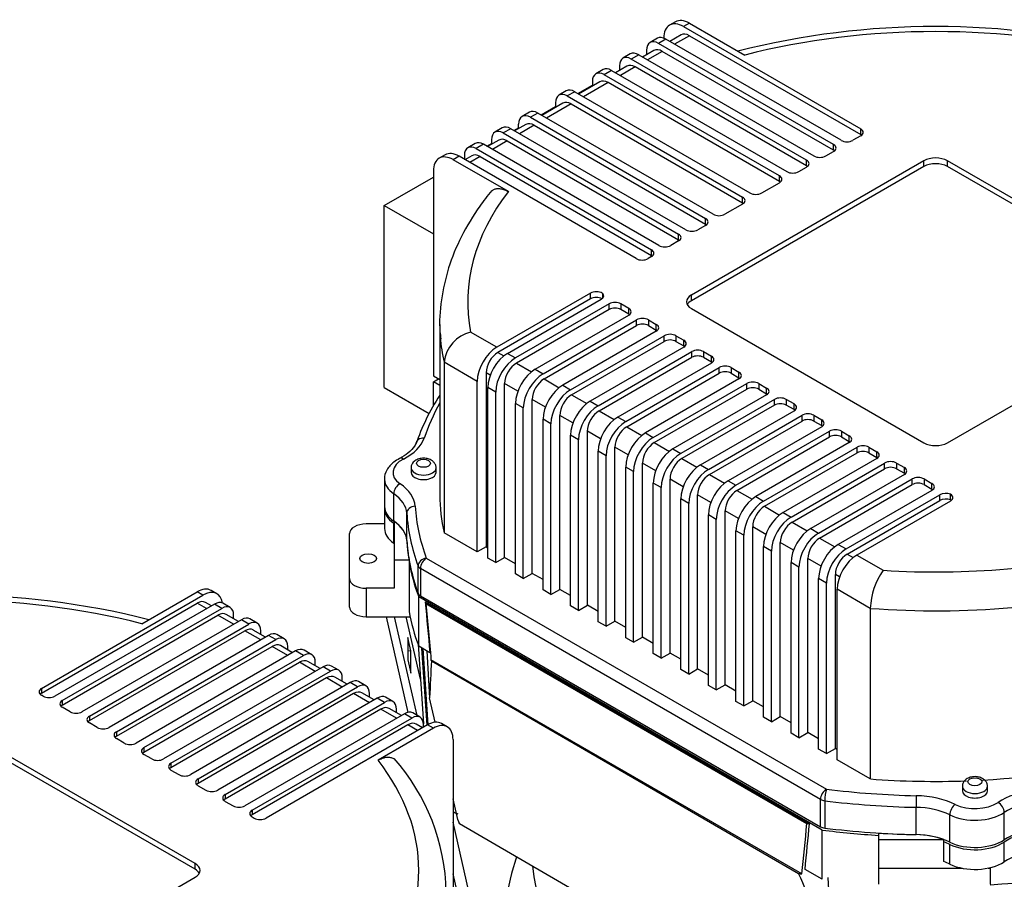
# Model space of a CAD drawing. Units: millimetres. Extents: x 200 to 8226, y 200 to 5740.
# Drawn here: x 6146 to 6535, y 4684 to 5023 of the extents above; entities that cross this region are included whole.
import ezdxf

# ---------------------------------------------------------------- set-up
doc = ezdxf.new("R2010")
doc.units = ezdxf.units.MM
for name, color, linetype in [('BRACKET-VM-15-H1', 7, 'Continuous'), ('Default', 7, 'Continuous'), ('HV4.150_4.185_4.', 7, 'Continuous'), ('PLM160B5', 7, 'Continuous')]:
    doc.layers.add(name, color=color, linetype=linetype)

# ---------------------------------------------------------------- blocks, each defined once
blk = doc.blocks.new('SE3')
at = {"layer": 'BRACKET-VM-15-H1', "color": 7, "linetype": 'Continuous'}
for p, q in [((6290.47, 4787.31), (6299.06, 4749.54)), ((6302.69, 4748.31), (6293.82, 4787.31)), ((6304.05, 4762.66), (6298.44, 4787.31)), ((6299, 4779.14), (6299, 4770.25)), ((6300.21, 4773.84), (6299, 4779.14)), ((6300.21, 4773.84), (6299, 4773.66)), ((6300.21, 4764.95), (6300.21, 4773.84)), ((6299, 4770.25), (6300.21, 4764.95)), ((6335.88, 4622.74), (6316.91, 4706.12)), ((6335.88, 4602.41), (6316.91, 4685.79))]:
    blk.add_line(p, q, dxfattribs=at)
at = {"layer": 'HV4.150_4.185_4.', "color": 7, "linetype": 'Continuous'}
for p, q in [((6404.75, 5022.23), (6402.42, 5020.88)), ((6410.25, 5021.68), (6407.92, 5020.33)), ((6410.25, 5021.68), (6432.09, 5009.07)), ((6406.95, 5017.07), (6402.48, 5014.49)), ((6407.92, 5020.33), (6477.92, 4979.92)), ((6397.62, 5015.72), (6394.7, 5014.04)), ((6400.92, 5015.39), (6398, 5013.71)), ((6467.23, 4973.74), (6398, 5013.71)), ((6400.14, 5015.77), (6400.14, 5015.84)), ((6470.14, 4975.43), (6400.92, 5015.39)), ((6410.25, 5016.74), (6404.42, 5013.37)), ((6410.25, 5016.74), (6477.92, 4977.67)), ((6386.92, 5009.55), (6384.01, 5007.86)), ((6390.22, 5009.22), (6387.31, 5007.53)), ((6390.22, 5009.22), (6459.45, 4969.25)), ((6396.26, 5010.89), (6391.79, 5008.31)), ((6393.33, 5011.02), (6393.33, 5009.21)), ((6399.56, 5010.57), (6393.72, 5007.2)), ((6467.23, 4971.5), (6399.56, 5010.57)), ((6456.53, 4967.57), (6387.31, 5007.53)), ((6376.23, 5003.37), (6373.31, 5001.69)), ((6379.53, 5003.04), (6376.61, 5001.36)), ((6379.53, 5003.04), (6448.75, 4963.08)), ((6385.56, 5004.72), (6381.09, 5002.14)), ((6382.64, 5004.84), (6382.64, 5003.03)), ((6388.86, 5004.39), (6383.03, 5001.02)), ((6456.53, 4965.32), (6388.86, 5004.39)), ((6374.87, 4998.54), (6366.51, 4993.72)), ((6378.17, 4998.22), (6368.44, 4992.6)), ((6371.94, 4998.67), (6371.94, 4996.86)), ((6445.84, 4961.39), (6376.61, 5001.36)), ((6445.84, 4959.15), (6378.17, 4998.22)), ((6361.64, 4994.95), (6358.73, 4993.27)), ((6364.94, 4994.62), (6362.03, 4992.94)), ((6364.94, 4994.62), (6434.17, 4954.66)), ((6366.24, 4993.87), (6371.94, 4997.16)), ((6360.28, 4990.12), (6351.93, 4985.3)), ((6363.58, 4989.8), (6353.86, 4984.18)), ((6357.36, 4990.25), (6357.36, 4988.44)), ((6362.03, 4992.94), (6431.25, 4952.97)), ((6363.58, 4989.8), (6431.25, 4950.73)), ((6347.06, 4986.53), (6344.14, 4984.85)), ((6350.36, 4986.2), (6347.44, 4984.52)), ((6419.58, 4946.24), (6350.36, 4986.2)), ((6351.66, 4985.45), (6357.36, 4988.74)), ((6347.44, 4984.52), (6416.67, 4944.55)), ((6336.36, 4980.36), (6333.45, 4978.67)), ((6339.66, 4980.03), (6336.75, 4978.34)), ((6336.75, 4978.34), (6405.97, 4938.38)), ((6408.89, 4940.06), (6339.66, 4980.03)), ((6340.96, 4979.28), (6342.78, 4980.32)), ((6345.7, 4981.7), (6341.23, 4979.12)), ((6342.78, 4980.02), (6342.78, 4981.83)), ((6349, 4981.38), (6343.16, 4978.01)), ((6349, 4981.38), (6416.67, 4942.31)), ((6477.92, 4977.67), (6477.92, 4979.92)), ((6325.67, 4974.18), (6322.75, 4972.5)), ((6330.27, 4973.1), (6332.08, 4974.15)), ((6335, 4975.53), (6330.54, 4972.95)), ((6332.08, 4975.65), (6332.08, 4973.84)), ((6338.3, 4975.2), (6332.47, 4971.83)), ((6338.3, 4975.2), (6405.97, 4936.13)), ((6477.92, 4977.22), (6474.81, 4975.43)), ((6328.97, 4973.85), (6326.05, 4972.17)), ((6326.05, 4972.17), (6395.28, 4932.2)), ((6398.19, 4933.89), (6328.97, 4973.85)), ((6464.11, 4969.25), (6467.23, 4971.05)), ((6467.23, 4971.5), (6467.23, 4973.74)), ((6313.75, 4969.68), (6311.41, 4968.34)), ((6319.25, 4969.14), (6316.91, 4967.79)), ((6338.75, 4955.18), (6316.91, 4967.79)), ((6389.25, 4928.72), (6319.25, 4969.14)), ((6321.32, 4967.94), (6321.39, 4967.97)), ((6321.39, 4969.48), (6321.39, 4967.9)), ((6324.31, 4969.35), (6321.59, 4967.79)), ((6327.61, 4969.03), (6323.52, 4966.67)), ((6327.61, 4969.03), (6395.28, 4929.96)), ((6502.81, 4967.34), (6411.03, 4914.35)), ((6456.53, 4965.32), (6456.53, 4967.57)), ((6502.81, 4965.1), (6502.81, 4967.34)), ((6512.15, 4965.1), (6512.15, 4967.34)), ((6603.93, 4914.35), (6512.15, 4967.34)), ((6309.13, 4963.3), (6309.13, 4882.47)), ((6502.81, 4965.1), (6411.03, 4912.11)), ((6453.42, 4963.08), (6456.53, 4964.87)), ((6603.93, 4912.11), (6512.15, 4965.1)), ((6289.69, 4949.68), (6309.13, 4960.9)), ((6438.84, 4954.66), (6445.84, 4958.7)), ((6445.84, 4959.15), (6445.84, 4961.39)), ((6431.25, 4950.73), (6431.25, 4952.97)), ((6289.69, 4877.82), (6289.69, 4949.68)), ((6289.69, 4949.68), (6309.13, 4938.45)), ((6431.25, 4950.28), (6424.25, 4946.24)), ((6416.67, 4942.31), (6416.67, 4944.55)), ((6416.67, 4941.86), (6413.56, 4940.06)), ((6405.97, 4935.68), (6402.86, 4933.89)), ((6405.97, 4936.13), (6405.97, 4938.38)), ((6395.28, 4929.96), (6395.28, 4932.2)), ((6395.28, 4929.51), (6393.92, 4928.72)), ((6371.2, 4915.06), (6334.24, 4893.72)), ((6371.2, 4912.82), (6334.63, 4891.7)), ((6338.44, 4891.3), (6375.44, 4912.67)), ((6371.2, 4912.82), (6371.2, 4915.06)), ((6375.87, 4915.06), (6375.87, 4912.97)), ((6411.03, 4912.11), (6411.03, 4914.35)), ((6378.51, 4910.84), (6341.55, 4889.51)), ((6378.51, 4908.6), (6341.94, 4887.48)), ((6378.51, 4908.6), (6378.51, 4910.84)), ((6386.29, 4909.05), (6383.17, 4910.84)), ((6383.17, 4910.84), (6383.17, 4908.6)), ((6386.29, 4906.8), (6383.17, 4908.6)), ((6386.29, 4906.8), (6386.29, 4909.05)), ((6411.03, 4908.96), (6502.81, 4855.97)), ((6512.15, 4855.97), (6603.93, 4908.96)), ((6349.33, 4885.01), (6386.29, 4906.35)), ((6352.44, 4883.22), (6389.4, 4904.56)), ((6389.4, 4902.31), (6389.4, 4904.56)), ((6394.06, 4904.56), (6397.18, 4902.76)), ((6394.06, 4904.56), (6394.06, 4902.31)), ((6311.68, 4902.68), (6311.68, 4835.32)), ((6352.83, 4881.2), (6389.4, 4902.31)), ((6394.06, 4902.31), (6397.18, 4900.52)), ((6397.18, 4900.52), (6397.18, 4902.76)), ((6334.24, 4893.72), (6323.84, 4899.73)), ((6397.18, 4900.07), (6360.22, 4878.73)), ((6363.33, 4876.93), (6400.29, 4898.27)), ((6400.29, 4896.03), (6400.29, 4898.27)), ((6404.95, 4898.27), (6408.07, 4896.47)), ((6404.95, 4898.27), (6404.95, 4896.03)), ((6408.07, 4894.23), (6408.07, 4896.47)), ((6363.72, 4874.91), (6400.29, 4896.03)), ((6408.07, 4893.78), (6371.1, 4872.44)), ((6404.95, 4896.03), (6408.07, 4894.23)), ((6334.63, 4891.7), (6337.01, 4890.33)), ((6338.44, 4891.3), (6341.55, 4889.51)), ((6374.22, 4870.64), (6411.18, 4891.98)), ((6374.6, 4868.62), (6411.18, 4889.74)), ((6411.18, 4889.74), (6411.18, 4891.98)), ((6415.84, 4891.98), (6418.95, 4890.19)), ((6415.84, 4891.98), (6415.84, 4889.74)), ((6415.84, 4889.74), (6418.95, 4887.94)), ((6418.95, 4887.94), (6418.95, 4890.19)), ((6313.38, 4887.81), (6313.38, 4820.44)), ((6326.46, 4880.25), (6313.38, 4887.81)), ((6341.94, 4887.48), (6347.9, 4884.04)), ((6349.33, 4885.01), (6352.44, 4883.22)), ((6418.95, 4887.49), (6381.99, 4866.15)), ((6385.11, 4864.36), (6422.07, 4885.7)), ((6422.07, 4883.45), (6422.07, 4885.7)), ((6426.73, 4885.7), (6429.84, 4883.9)), ((6426.73, 4885.7), (6426.73, 4883.45)), ((6309.13, 4882.47), (6311.68, 4881)), ((6309.13, 4880.07), (6311.21, 4881.27)), ((6329.96, 4883.62), (6329.96, 4814.91)), ((6331.61, 4882.67), (6329.96, 4883.62)), ((6352.83, 4881.2), (6358.79, 4877.75)), ((6385.49, 4862.34), (6422.07, 4883.45)), ((6429.84, 4881.21), (6392.88, 4859.87)), ((6426.73, 4883.45), (6429.84, 4881.65)), ((6429.84, 4881.65), (6429.84, 4883.9)), ((6289.69, 4877.82), (6307.44, 4867.58)), ((6311.68, 4878.6), (6309.13, 4880.07)), ((6309.13, 4870.66), (6309.13, 4880.07)), ((6326.46, 4812.89), (6326.46, 4880.25)), ((6330.66, 4810.47), (6330.66, 4877.83)), ((6333.77, 4876.03), (6330.66, 4877.83)), ((6337.27, 4810.69), (6337.27, 4879.4)), ((6342.49, 4876.38), (6337.27, 4879.4)), ((6360.22, 4878.73), (6363.33, 4876.93)), ((6395.99, 4858.07), (6432.96, 4879.41)), ((6396.38, 4856.05), (6432.96, 4877.16)), ((6432.96, 4877.16), (6432.96, 4879.41)), ((6437.62, 4879.41), (6440.73, 4877.61)), ((6437.62, 4879.41), (6437.62, 4877.16)), ((6437.62, 4877.16), (6440.73, 4875.37)), ((6440.73, 4875.37), (6440.73, 4877.61)), ((6333.77, 4808.67), (6333.77, 4876.03)), ((6348.16, 4804.41), (6348.16, 4873.11)), ((6353.38, 4870.1), (6348.16, 4873.11)), ((6363.72, 4874.91), (6369.68, 4871.47)), ((6440.73, 4874.92), (6403.77, 4853.58)), ((6443.84, 4873.12), (6406.88, 4851.78)), ((6443.84, 4870.88), (6443.84, 4873.12)), ((6451.62, 4871.33), (6448.51, 4873.12)), ((6448.51, 4873.12), (6448.51, 4870.88)), ((6341.55, 4804.18), (6341.55, 4871.54)), ((6344.66, 4869.75), (6341.55, 4871.54)), ((6344.66, 4802.39), (6344.66, 4869.75)), ((6371.1, 4872.44), (6374.22, 4870.64)), ((6443.84, 4870.88), (6407.27, 4849.76)), ((6451.62, 4869.08), (6448.51, 4870.88)), ((6451.62, 4869.08), (6451.62, 4871.33)), ((6352.44, 4797.89), (6352.44, 4865.26)), ((6355.55, 4863.46), (6352.44, 4865.26)), ((6359.05, 4798.12), (6359.05, 4866.83)), ((6364.27, 4863.81), (6359.05, 4866.83)), ((6374.6, 4868.62), (6380.57, 4865.18)), ((6381.99, 4866.15), (6385.11, 4864.36)), ((6414.66, 4847.29), (6451.62, 4868.63)), ((6417.77, 4845.5), (6454.73, 4866.84)), ((6454.73, 4864.59), (6454.73, 4866.84)), ((6459.4, 4866.84), (6462.51, 4865.04)), ((6459.4, 4866.84), (6459.4, 4864.59)), ((6355.55, 4796.1), (6355.55, 4863.46)), ((6385.49, 4862.34), (6391.46, 4858.89)), ((6418.16, 4843.48), (6454.73, 4864.59)), ((6462.51, 4862.34), (6425.55, 4841.01)), ((6459.4, 4864.59), (6462.51, 4862.79)), ((6462.51, 4862.79), (6462.51, 4865.04)), ((6363.33, 4791.61), (6363.33, 4858.97)), ((6366.44, 4857.17), (6363.33, 4858.97)), ((6369.94, 4791.83), (6369.94, 4860.54)), ((6375.16, 4857.52), (6369.94, 4860.54)), ((6392.88, 4859.87), (6395.99, 4858.07)), ((6428.66, 4839.21), (6465.62, 4860.55)), ((6429.05, 4837.19), (6465.62, 4858.3)), ((6465.62, 4858.3), (6465.62, 4860.55)), ((6470.29, 4860.55), (6473.4, 4858.75)), ((6470.29, 4860.55), (6470.29, 4858.3)), ((6470.29, 4858.3), (6473.4, 4856.51)), ((6473.4, 4856.51), (6473.4, 4858.75)), ((6366.44, 4789.81), (6366.44, 4857.17)), ((6380.83, 4785.55), (6380.83, 4854.25)), ((6386.05, 4851.24), (6380.83, 4854.25)), ((6396.38, 4856.05), (6402.35, 4852.61)), ((6473.4, 4856.06), (6436.44, 4834.72)), ((6439.53, 4832.94), (6476.49, 4854.28)), ((6476.49, 4852.03), (6476.49, 4854.28)), ((6481.15, 4854.28), (6484.27, 4852.48)), ((6481.15, 4854.28), (6481.15, 4852.03)), ((6374.22, 4785.32), (6374.22, 4852.68)), ((6377.33, 4850.89), (6374.22, 4852.68)), ((6377.33, 4783.52), (6377.33, 4850.89)), ((6403.77, 4853.58), (6406.88, 4851.78)), ((6407.27, 4849.76), (6413.24, 4846.32)), ((6439.92, 4830.92), (6476.49, 4852.03)), ((6484.27, 4849.79), (6447.3, 4828.45)), ((6481.15, 4852.03), (6484.27, 4850.23)), ((6484.27, 4850.23), (6484.27, 4852.48)), ((6300.3, 4846.09), (6300.3, 4844.3)), ((6310.2, 4844.3), (6310.2, 4846.09)), ((6385.11, 4779.03), (6385.11, 4846.39)), ((6388.22, 4844.6), (6385.11, 4846.39)), ((6391.72, 4779.26), (6391.72, 4847.97)), ((6396.94, 4844.95), (6391.72, 4847.97)), ((6414.66, 4847.29), (6417.77, 4845.5)), ((6450.42, 4826.65), (6487.38, 4847.99)), ((6487.38, 4845.74), (6487.38, 4847.99)), ((6492.04, 4847.99), (6495.15, 4846.19)), ((6492.04, 4847.99), (6492.04, 4845.74)), ((6495.15, 4843.95), (6495.15, 4846.19)), ((6388.22, 4777.24), (6388.22, 4844.6)), ((6418.16, 4843.48), (6424.13, 4840.03)), ((6450.81, 4824.63), (6487.38, 4845.74)), ((6495.15, 4843.5), (6458.19, 4822.16)), ((6492.04, 4845.74), (6495.15, 4843.95)), ((6289.85, 4841.6), (6289.85, 4830.82)), ((6395.99, 4772.75), (6395.99, 4840.11)), ((6399.11, 4838.31), (6395.99, 4840.11)), ((6399.11, 4770.95), (6399.11, 4838.31)), ((6402.61, 4772.97), (6402.61, 4841.68)), ((6407.83, 4838.66), (6402.61, 4841.68)), ((6425.55, 4841.01), (6428.66, 4839.21)), ((6461.31, 4820.36), (6498.27, 4841.7)), ((6461.69, 4818.34), (6498.27, 4839.46)), ((6498.27, 4839.46), (6498.27, 4841.7)), ((6502.93, 4841.7), (6506.04, 4839.91)), ((6502.93, 4841.7), (6502.93, 4839.46)), ((6502.93, 4839.46), (6506.04, 4837.66)), ((6506.04, 4837.66), (6506.04, 4839.91)), ((6293.47, 4825.1), (6293.47, 4835.88)), ((6413.5, 4766.68), (6413.5, 4835.39)), ((6418.72, 4832.38), (6413.5, 4835.39)), ((6429.05, 4837.19), (6435.02, 4833.74)), ((6436.44, 4834.72), (6439.53, 4832.94)), ((6506.04, 4837.21), (6469.08, 4815.87)), ((6472.2, 4814.08), (6509.2, 4835.44)), ((6509.2, 4833.19), (6509.2, 4835.44)), ((6513.38, 4833.43), (6513.38, 4835.67)), ((6406.88, 4766.46), (6406.88, 4833.82)), ((6410, 4832.02), (6406.88, 4833.82)), ((6410, 4764.66), (6410, 4832.02)), ((6439.92, 4830.92), (6445.88, 4827.47)), ((6472.58, 4812.06), (6509.2, 4833.19)), ((6513.38, 4832.98), (6476.42, 4811.64)), ((6289.85, 4829.93), (6289.85, 4822.14)), ((6298.62, 4817.39), (6298.62, 4828.16)), ((6417.77, 4760.17), (6417.77, 4827.53)), ((6420.89, 4825.74), (6417.77, 4827.53)), ((6424.39, 4760.4), (6424.39, 4829.11)), ((6429.61, 4826.09), (6424.39, 4829.11)), ((6447.3, 4828.45), (6450.42, 4826.65)), ((6289.85, 4823.95), (6282.6, 4823.95)), ((6293.47, 4816.41), (6293.47, 4824.2)), ((6293.6, 4825.01), (6293.6, 4809.77)), ((6420.89, 4758.38), (6420.89, 4825.74)), ((6435.25, 4754.12), (6435.25, 4822.83)), ((6440.47, 4819.82), (6435.25, 4822.83)), ((6450.81, 4824.63), (6456.77, 4821.19)), ((6276, 4802.35), (6276, 4820.13)), ((6326.46, 4812.89), (6313.38, 4820.44)), ((6428.66, 4753.89), (6428.66, 4821.25)), ((6431.75, 4819.47), (6428.66, 4821.25)), ((6431.75, 4752.1), (6431.75, 4819.47)), ((6458.19, 4822.16), (6461.31, 4820.36)), ((6329.96, 4814.91), (6326.46, 4812.89)), ((6329.96, 4814.91), (6330.66, 4814.51)), ((6439.53, 4747.61), (6439.53, 4814.97)), ((6442.64, 4813.18), (6439.53, 4814.97)), ((6446.14, 4747.84), (6446.14, 4816.55)), ((6451.36, 4813.53), (6446.14, 4816.55)), ((6461.69, 4818.34), (6467.66, 4814.9)), ((6469.08, 4815.87), (6472.2, 4814.08)), ((6442.64, 4745.82), (6442.64, 4813.18)), ((6472.58, 4812.06), (6474.99, 4810.66)), ((6476.42, 4811.64), (6486.82, 4805.63)), ((6293.6, 4809.77), (6299.53, 4809.77)), ((6293.6, 4809.77), (6293.6, 4798.54)), ((6299.53, 4809.77), (6299.53, 4808.87)), ((6299.53, 4808.87), (6299.53, 4789.41)), ((6303.12, 4796.56), (6303.12, 4807.34)), ((6306.34, 4810.43), (6464.38, 4719.19)), ((6333.77, 4808.67), (6330.66, 4810.47)), ((6333.77, 4808.67), (6337.27, 4810.69)), ((6341.55, 4808.22), (6337.27, 4810.69)), ((6450.42, 4741.33), (6450.42, 4808.69)), ((6453.53, 4806.89), (6450.42, 4808.69)), ((6457.03, 4741.55), (6457.03, 4810.26)), ((6462.25, 4807.24), (6457.03, 4810.26)), ((6462.04, 4715.15), (6304.01, 4806.39)), ((6304.01, 4806.39), (6304.01, 4795.61)), ((6344.66, 4802.39), (6341.55, 4804.18)), ((6344.66, 4802.39), (6348.16, 4804.41)), ((6352.44, 4801.94), (6348.16, 4804.41)), ((6453.53, 4739.53), (6453.53, 4806.89)), ((6467.92, 4735.26), (6467.92, 4803.97)), ((6469.59, 4803.01), (6467.92, 4803.97)), ((6276, 4791.13), (6276, 4802.35)), ((6461.31, 4735.04), (6461.31, 4802.4)), ((6464.42, 4800.6), (6461.31, 4802.4)), ((6464.42, 4733.24), (6464.42, 4800.6)), ((6154.35, 4758.97), (6218.13, 4795.8)), ((6193.96, 4784.53), (6215.8, 4797.14)), ((6218.13, 4795.8), (6215.8, 4797.14)), ((6223.63, 4796.34), (6221.3, 4797.69)), ((6293.6, 4798.54), (6282.6, 4798.54)), ((6282.6, 4798.54), (6282.6, 4787.31)), ((6304.01, 4795.61), (6462.04, 4704.37)), ((6355.55, 4796.1), (6352.44, 4797.89)), ((6355.55, 4796.1), (6359.05, 4798.12)), ((6363.33, 4795.65), (6359.05, 4798.12)), ((6481.72, 4790.61), (6468.64, 4798.17)), ((6468.64, 4730.81), (6468.64, 4798.17)), ((6154.35, 4757.18), (6215.8, 4792.65)), ((6222.65, 4792.29), (6159.64, 4755.92)), ((6219.54, 4790.49), (6215.8, 4792.65)), ((6221.47, 4791.61), (6219.1, 4792.98)), ((6225.56, 4790.61), (6222.65, 4792.29)), ((6228.86, 4790.93), (6225.95, 4792.62)), ((6303.32, 4775.65), (6303.32, 4795.11)), ((6462.73, 4703.08), (6303.32, 4795.11)), ((6305.94, 4793.15), (6457.71, 4705.52)), ((6306.19, 4792.56), (6456.68, 4705.67)), ((6366.44, 4789.81), (6363.33, 4791.61)), ((6366.44, 4789.81), (6369.94, 4791.83)), ((6374.22, 4789.36), (6369.94, 4791.83)), ((6162.56, 4754.23), (6225.56, 4790.61)), ((6162.56, 4752.44), (6224.01, 4787.91)), ((6230.23, 4784.32), (6224.01, 4787.91)), ((6232.16, 4785.44), (6227.31, 4788.24)), ((6230.23, 4786.55), (6230.23, 4787.91)), ((6481.72, 4790.61), (6481.72, 4723.25)), ((6233.34, 4786.12), (6170.34, 4749.74)), ((6173.26, 4748.06), (6236.26, 4784.43)), ((6236.26, 4784.43), (6233.34, 4786.12)), ((6239.56, 4784.76), (6236.64, 4786.44)), ((6282.6, 4787.31), (6299.92, 4787.31)), ((6377.33, 4783.52), (6374.22, 4785.32)), ((6377.33, 4783.52), (6380.83, 4785.55)), ((6385.11, 4783.08), (6380.83, 4785.55)), ((6173.26, 4746.26), (6234.7, 4781.74)), ((6244.04, 4779.94), (6181.03, 4743.57)), ((6240.93, 4778.14), (6234.7, 4781.74)), ((6242.86, 4779.26), (6238, 4782.06)), ((6240.93, 4780.38), (6240.93, 4781.74)), ((6246.95, 4778.26), (6244.04, 4779.94)), ((6250.25, 4778.58), (6247.34, 4780.27)), ((6183.95, 4741.88), (6246.95, 4778.26)), ((6253.55, 4773.09), (6248.7, 4775.89)), ((6303.11, 4776.42), (6305.26, 4744.97)), ((6388.22, 4777.24), (6385.11, 4779.03)), ((6388.22, 4777.24), (6391.72, 4779.26)), ((6395.99, 4776.79), (6391.72, 4779.26)), ((6183.95, 4740.09), (6245.4, 4775.56)), ((6254.73, 4773.77), (6191.73, 4737.39)), ((6194.8, 4735.62), (6257.8, 4772)), ((6251.62, 4771.97), (6245.4, 4775.56)), ((6251.62, 4774.2), (6251.62, 4775.56)), ((6257.8, 4772), (6254.73, 4773.77)), ((6261.1, 4772.32), (6258.03, 4774.09)), ((6307.72, 4773.11), (6303.32, 4775.65)), ((6306.62, 4744.5), (6304.55, 4774.94)), ((6304.91, 4774.73), (6306.95, 4744.65)), ((6306.55, 4773.78), (6307.65, 4755.29)), ((6399.11, 4770.95), (6395.99, 4772.75)), ((6399.11, 4770.95), (6402.61, 4772.97)), ((6406.88, 4770.5), (6402.61, 4772.97)), ((6194.8, 4733.82), (6256.24, 4769.3)), ((6262.47, 4765.71), (6256.24, 4769.3)), ((6264.4, 4766.82), (6259.54, 4769.63)), ((6262.47, 4767.94), (6262.47, 4769.3)), ((6454.69, 4685.72), (6308.19, 4770.3)), ((6308.4, 4769.83), (6453.38, 4685.92)), ((6265.58, 4767.51), (6202.57, 4731.13)), ((6205.49, 4729.45), (6268.49, 4765.82)), ((6268.49, 4765.82), (6265.58, 4767.51)), ((6271.79, 4766.15), (6268.88, 4767.83)), ((6410, 4764.66), (6406.88, 4766.46)), ((6410, 4764.66), (6413.5, 4766.68)), ((6417.77, 4764.21), (6413.5, 4766.68)), ((6266.94, 4763.13), (6205.49, 4727.65)), ((6276.27, 4761.33), (6213.27, 4724.96)), ((6273.16, 4759.53), (6266.94, 4763.13)), ((6275.09, 4760.65), (6270.24, 4763.45)), ((6273.16, 4761.77), (6273.16, 4763.13)), ((6279.19, 4759.65), (6276.27, 4761.33)), ((6282.49, 4759.97), (6279.57, 4761.66)), ((6420.89, 4758.38), (6424.39, 4760.4)), ((6428.66, 4757.93), (6424.39, 4760.4)), ((6154.35, 4758.97), (6154.35, 4757.18)), ((6216.19, 4723.27), (6279.19, 4759.65)), ((6277.63, 4756.95), (6216.19, 4721.48)), ((6283.86, 4753.36), (6277.63, 4756.95)), ((6285.79, 4754.48), (6280.93, 4757.28)), ((6283.86, 4755.59), (6283.86, 4756.95)), ((6420.89, 4758.38), (6417.77, 4760.17)), ((6154.98, 4755.92), (6154.35, 4756.28)), ((6162.56, 4754.23), (6162.56, 4752.44)), ((6286.97, 4755.16), (6223.96, 4718.78)), ((6226.88, 4717.1), (6289.88, 4753.47)), ((6289.88, 4753.47), (6286.97, 4755.16)), ((6293.18, 4753.8), (6290.27, 4755.48)), ((6309.89, 4745.65), (6307.65, 4755.29)), ((6431.75, 4752.1), (6428.66, 4753.89)), ((6431.75, 4752.1), (6435.25, 4754.12)), ((6439.53, 4751.66), (6435.25, 4754.12)), ((6165.67, 4749.74), (6162.56, 4751.54)), ((6288.33, 4750.78), (6226.88, 4715.3)), ((6297.66, 4748.98), (6234.66, 4712.61)), ((6294.55, 4747.18), (6288.33, 4750.78)), ((6296.48, 4748.3), (6291.63, 4751.1)), ((6294.55, 4749.42), (6294.55, 4750.78)), ((6300.58, 4747.3), (6297.66, 4748.98)), ((6303.88, 4747.62), (6300.96, 4749.31)), ((6173.26, 4748.06), (6173.26, 4746.26)), ((6176.37, 4743.57), (6173.26, 4745.36)), ((6237.58, 4710.92), (6300.58, 4747.3)), ((6304.85, 4743.47), (6302.32, 4744.93)), ((6314.63, 4743.8), (6312.3, 4745.15)), ((6442.64, 4745.82), (6439.53, 4747.61)), ((6442.64, 4745.82), (6446.14, 4747.84)), ((6450.42, 4745.37), (6446.14, 4747.84)), ((6215.02, 4689.82), (6123.24, 4742.81)), ((6183.95, 4741.88), (6183.95, 4740.09)), ((6299.02, 4744.6), (6237.58, 4709.13)), ((6306.8, 4744.6), (6243.02, 4707.78)), ((6309.13, 4743.26), (6287.29, 4730.65)), ((6302.91, 4742.36), (6299.02, 4744.6)), ((6305.25, 4743.7), (6305.25, 4744.6)), ((6309.13, 4743.26), (6306.8, 4744.6)), ((6453.53, 4739.53), (6450.42, 4741.33)), ((6453.53, 4739.53), (6457.03, 4741.55)), ((6461.31, 4739.08), (6457.03, 4741.55)), ((6215.02, 4687.57), (6123.24, 4740.56)), ((6187.06, 4737.39), (6183.95, 4739.19)), ((6316.91, 4738.76), (6316.91, 4657.93)), ((6194.8, 4735.62), (6194.8, 4733.82)), ((6464.42, 4733.24), (6461.31, 4735.04)), ((6464.42, 4733.24), (6467.92, 4735.26)), ((6468.64, 4734.85), (6467.92, 4735.26)), ((6197.91, 4731.13), (6194.8, 4732.93)), ((6205.49, 4729.45), (6205.49, 4727.65)), ((6481.72, 4723.25), (6468.64, 4730.81)), ((6205.49, 4726.75), (6208.6, 4724.96)), ((6216.19, 4723.27), (6216.19, 4721.48)), ((6216.19, 4720.58), (6219.3, 4718.78)), ((6518.08, 4720.35), (6518.08, 4718.56)), ((6527.98, 4718.56), (6527.98, 4720.35)), ((6226.88, 4717.1), (6226.88, 4715.3)), ((6226.88, 4714.4), (6229.99, 4712.61)), ((6318.81, 4707.29), (6316.91, 4715.45)), ((6462.04, 4704.37), (6462.04, 4715.15)), ((6463.69, 4714.63), (6463.69, 4703.86)), ((6237.58, 4710.92), (6237.58, 4709.13)), ((6499.76, 4701.26), (6499.76, 4712.04)), ((6534.64, 4699.24), (6534.64, 4710.02)), ((6237.58, 4708.23), (6238.35, 4707.78)), ((6319.43, 4705.6), (6318.81, 4707.29)), ((6319.17, 4706.31), (6319.17, 4705.75)), ((6513.12, 4698.28), (6513.12, 4709.06)), ((6319.17, 4705.75), (6319.43, 4705.6)), ((6319.43, 4705.6), (6476.09, 4614.92)), ((6462.73, 4683.61), (6462.73, 4703.08)), ((6485, 4701.88), (6485, 4699.26)), ((6510.81, 4699.26), (6485, 4699.26)), ((6485, 4699.26), (6485, 4688.04)), ((6510.81, 4698.36), (6510.81, 4699.26)), ((6510.81, 4690.58), (6510.81, 4698.36)), ((6534.64, 4690.55), (6534.64, 4698.34)), ((6513.12, 4689.6), (6513.12, 4697.38)), ((6215.02, 4687.57), (6215.02, 4689.82)), ((6462.73, 4683.61), (6455.93, 4687.54)), ((6485, 4688.04), (6517.8, 4688.04)), ((6485, 4688.04), (6485, 4681.69)), ((6528.27, 4688.04), (6529, 4688.04)), ((6529, 4688.04), (6529, 4688.2)), ((6529, 4688.04), (6529, 4681.69)), ((6123.24, 4631.44), (6215.02, 4684.43)), ((6466.76, 4655.04), (6465, 4684.33))]:
    blk.add_line(p, q, dxfattribs=at)
for centre, radius, start, end in [((6507.52, 4700.43), 319.93, 75.863, 104.1445), ((6327.2, 4886.24), 13.9, 103.9822, 173.5285), ((6508.99, 4789.73), 27.29, 144.3482, 178.1411), ((6118.61, 4475.9), 319.93, 75.863, 104.1445), ((20065.83, 6005.47), 13813.19, 185.035046, 185.118508), ((19595.93, 5972.89), 13342.05, 185.075417, 185.171388), ((6232.17, 4676.96), 82.06, 1.1735, 41.439), ((-3136.93, 5655.09), 9640.48, 354.229035, 354.34822), ((-3506.11, 5682.8), 10011.63, 354.294752, 354.398192)]:
    blk.add_arc(centre, radius, start, end, dxfattribs=at)
for centre, major_axis, ratio, start_param, end_param in [((6407.92, 5011.35), (5.5, -9.53), 0.57735, 2.356194, 3.926991), ((6410.25, 5012.7), (5.5, -9.53), 0.57735, 2.356194, 3.141593), ((6507.48, 4911.66), (184.8, 0), 0.57735, 1.150605, 1.990987), ((6410.25, 5011.35), (3.3, -5.72), 0.57735, 2.356194, 3.141593), ((6398, 5008.32), (3.3, -5.72), 0.57735, 2.356194, 3.926991), ((6400.92, 5010), (3.3, -5.72), 0.57735, 2.356194, 3.141593), ((6390.22, 5003.83), (3.3, -5.72), 0.57735, 2.356194, 3.141593), ((6399.56, 5005.18), (3.3, -5.72), 0.57735, 2.356194, 3.141593), ((6387.31, 5002.15), (3.3, -5.72), 0.57735, 2.356194, 3.926991), ((6376.61, 4995.97), (3.3, -5.72), 0.57735, 2.356194, 3.926991), ((6379.53, 4997.66), (3.3, -5.72), 0.57735, 2.356194, 3.141593), ((6388.86, 4999), (3.3, -5.72), 0.57735, 2.356194, 3.141593), ((6378.17, 4992.83), (3.3, -5.72), 0.57735, 2.356194, 3.141593), ((6362.03, 4987.55), (3.3, -5.72), 0.57735, 2.356194, 3.926991), ((6364.94, 4989.23), (3.3, -5.72), 0.57735, 2.356194, 3.141593), ((6363.58, 4984.41), (3.3, -5.72), 0.57735, 2.356194, 3.141593), ((6350.36, 4980.81), (3.3, -5.72), 0.57735, 2.356194, 3.141593), ((6347.44, 4979.13), (3.3, -5.72), 0.57735, 2.356194, 3.926991), ((6349, 4975.99), (3.3, -5.72), 0.57735, 2.356194, 3.141593), ((6336.75, 4972.96), (3.3, -5.72), 0.57735, 2.356194, 3.926991), ((6339.66, 4974.64), (3.3, -5.72), 0.57735, 2.356194, 3.141593), ((6475.59, 4978.57), (-3.3, 0), 0.57735, 2.356194, 3.926991), ((6328.97, 4968.47), (3.3, -5.72), 0.57735, 2.356194, 3.141593), ((6338.3, 4969.81), (3.3, -5.72), 0.57735, 2.356194, 3.141593), ((6472.48, 4976.77), (3.3, 0), 0.57735, 3.926991, 5.497787), ((6475.59, 4976.32), (-3.3, 0), 0.57735, 3.77173, 3.926991), ((6316.91, 4958.81), (5.5, -9.53), 0.57735, 2.356194, 3.926991), ((6319.25, 4960.16), (5.5, -9.53), 0.57735, 2.356194, 3.141593), ((6326.05, 4966.78), (3.3, -5.72), 0.57735, 2.356194, 3.926991), ((6464.89, 4972.39), (-3.3, 0), 0.57735, 2.356194, 3.926991), ((6464.89, 4970.15), (-3.3, 0), 0.57735, 3.77173, 3.926991), ((6327.61, 4963.64), (3.3, -5.72), 0.57735, 2.356194, 3.141593), ((6454.2, 4966.22), (-3.3, 0), 0.57735, 2.356194, 3.926991), ((6461.78, 4970.6), (3.3, 0), 0.57735, 3.926991, 5.497787), ((6507.48, 4964.65), (6.6, 0), 0.57735, 0.785398, 2.356194), ((6507.48, 4962.4), (6.6, 0), 0.57735, 0.785398, 2.356194), ((6451.09, 4964.42), (3.3, 0), 0.57735, 3.926991, 5.497787), ((6454.2, 4963.97), (-3.3, 0), 0.57735, 3.77173, 3.926991), ((6443.5, 4960.05), (-3.3, 0), 0.57735, 2.356194, 3.926991), ((6443.5, 4957.8), (-3.3, 0), 0.57735, 3.77173, 3.926991), ((6507.48, 4911.66), (184.8, 0), 0.57735, 2.721402, 3.253609), ((6428.92, 4951.63), (-3.3, 0), 0.57735, 2.356194, 3.926991), ((6436.5, 4956), (3.3, 0), 0.57735, 3.926991, 5.497787), ((6428.92, 4949.38), (-3.3, 0), 0.57735, 3.77173, 3.926991), ((6414.33, 4943.2), (-3.3, 0), 0.57735, 2.356194, 3.926991), ((6421.92, 4947.58), (3.3, 0), 0.57735, 3.926991, 5.497787), ((6411.22, 4941.41), (3.3, 0), 0.57735, 3.926991, 5.497787), ((6414.33, 4940.96), (-3.3, 0), 0.57735, 3.77173, 3.926991), ((6403.64, 4937.03), (-3.3, 0), 0.57735, 2.356194, 3.926991), ((6403.64, 4934.78), (-3.3, 0), 0.57735, 3.77173, 3.926991), ((6392.94, 4930.86), (-3.3, 0), 0.57735, 2.356194, 3.926991), ((6400.53, 4935.23), (3.3, 0), 0.57735, 3.926991, 5.497787), ((6391.58, 4930.07), (3.3, 0), 0.57735, 3.926991, 5.497787), ((6392.94, 4928.61), (-3.3, 0), 0.57735, 3.77173, 3.926991), ((6373.53, 4913.72), (-3.3, 0), 0.57735, 3.926991, 5.497787), ((6373.53, 4911.47), (3.3, 0), 0.57735, 0.831361, 2.356194), ((6373.11, 4914.02), (-3.3, 0), 0.57735, 2.356194, 3.723543), ((6415.7, 4911.66), (6.6, 0), 0.57735, 2.356194, 3.926991), ((6415.7, 4909.41), (6.6, 0), 0.57735, 2.356194, 2.842527), ((6380.84, 4909.5), (-3.3, 0), 0.57735, 3.926991, 5.497787), ((6380.84, 4907.25), (3.3, 0), 0.57735, 0.785398, 2.356194), ((6383.95, 4907.7), (-3.3, 0), 0.57735, 2.356194, 3.926991), ((6383.95, 4905.46), (-3.3, 0), 0.57735, 3.77173, 3.926991), ((6391.73, 4903.21), (-3.3, 0), 0.57735, 3.926991, 5.497787), ((6507.48, 4902.68), (195.8, 0), 0.57735, 3.141593, 3.186523), ((6391.73, 4900.96), (3.3, 0), 0.57735, 0.785398, 2.356194), ((6394.84, 4901.41), (-3.3, 0), 0.57735, 2.356194, 3.926991), ((6394.84, 4899.17), (-3.3, 0), 0.57735, 3.77173, 3.926991), ((6507.48, 4902.68), (195.8, 0), 0.57735, 3.186523, 3.273523), ((6402.62, 4896.92), (-3.3, 0), 0.57735, 3.926991, 5.497787), ((6402.62, 4894.68), (3.3, 0), 0.57735, 0.785398, 2.356194), ((6405.73, 4895.13), (-3.3, 0), 0.57735, 2.356194, 3.926991), ((6334.24, 4884.74), (5.5, 9.53), 0.57735, 0.785398, 2.356194), ((6405.73, 4892.88), (-3.3, 0), 0.57735, 3.77173, 3.926991), ((6413.51, 4890.64), (-3.3, 0), 0.57735, 3.926991, 5.497787), ((6334.63, 4886.31), (-3.3, -5.72), 0.57735, 3.926991, 5.497787), ((6338.44, 4882.32), (-5.5, -9.53), 0.57735, 3.926991, 5.497787), ((6341.55, 4880.52), (5.5, 9.53), 0.57735, 0.785398, 2.356194), ((6413.51, 4888.39), (3.3, 0), 0.57735, 0.785398, 2.356194), ((6416.62, 4888.84), (-3.3, 0), 0.57735, 2.356194, 3.926991), ((6341.94, 4882.1), (-3.3, -5.72), 0.57735, 3.926991, 5.497787), ((6349.33, 4876.03), (-5.5, -9.53), 0.57735, 3.926991, 5.497787), ((6416.62, 4886.59), (-3.3, 0), 0.57735, 3.77173, 3.926991), ((6424.4, 4884.35), (-3.3, 0), 0.57735, 3.926991, 5.497787), ((6352.44, 4874.24), (-5.5, -9.53), 0.57735, 3.926991, 5.497787), ((6352.83, 4875.81), (-3.3, -5.72), 0.57735, 3.926991, 5.497787), ((6424.4, 4882.1), (3.3, 0), 0.57735, 0.785398, 2.356194), ((6427.51, 4882.55), (-3.3, 0), 0.57735, 2.356194, 3.926991), ((6427.51, 4880.31), (-3.3, 0), 0.57735, 3.77173, 3.926991), ((6360.22, 4869.75), (5.5, 9.53), 0.57735, 0.785398, 2.356194), ((6363.33, 4867.95), (-5.5, -9.53), 0.57735, 3.926991, 5.497787), ((6435.29, 4878.06), (-3.3, 0), 0.57735, 3.926991, 5.497787), ((6435.29, 4875.82), (3.3, 0), 0.57735, 0.785398, 2.356194), ((6438.4, 4876.27), (-3.3, 0), 0.57735, 2.356194, 3.926991), ((6507.48, 4832.62), (-209, 0), 0.57735, 5.925878, 6.092699), ((6363.72, 4869.52), (-3.3, -5.72), 0.57735, 3.926991, 5.497787), ((6438.4, 4874.02), (-3.3, 0), 0.57735, 3.77173, 3.926991), ((6446.18, 4871.78), (-3.3, 0), 0.57735, 3.926991, 5.497787), ((6507.48, 4835.32), (-205.7, 0), 0.57735, -0.311511, -0.190486), ((6371.1, 4863.46), (5.5, 9.53), 0.57735, 0.785398, 2.356194), ((6374.22, 4861.66), (-5.5, -9.53), 0.57735, 3.926991, 5.497787), ((6446.18, 4869.53), (3.3, 0), 0.57735, 0.785398, 2.356194), ((6449.29, 4869.98), (-3.3, 0), 0.57735, 2.356194, 3.926991), ((6374.6, 4863.23), (-3.3, -5.72), 0.57735, 3.926991, 5.497787), ((6381.99, 4857.17), (5.5, 9.53), 0.57735, 0.785398, 2.356194), ((6449.29, 4867.73), (-3.3, 0), 0.57735, 3.77173, 3.926991), ((6457.07, 4865.49), (-3.3, 0), 0.57735, 3.926991, 5.497787), ((6385.11, 4855.38), (-5.5, -9.53), 0.57735, 3.926991, 5.497787), ((6385.49, 4856.95), (-3.3, -5.72), 0.57735, 3.926991, 5.497787), ((6457.07, 4863.24), (3.3, 0), 0.57735, 0.785398, 2.356194), ((6460.18, 4863.69), (-3.3, 0), 0.57735, 2.356194, 3.926991), ((6460.18, 4861.45), (-3.3, 0), 0.57735, 3.77173, 3.926991), ((6280.66, 4860.57), (25.3, 0), 0.57735, 5.429839, 6.092699), ((6305.5, 4855.11), (3.13, -1.05), 0.801728, 1.832421, 3.403217), ((6392.88, 4850.89), (5.5, 9.53), 0.57735, 0.785398, 2.356194), ((6395.99, 4849.09), (-5.5, -9.53), 0.57735, 3.926991, 5.497787), ((6467.96, 4859.2), (-3.3, 0), 0.57735, 3.926991, 5.497787), ((6467.96, 4856.96), (3.3, 0), 0.57735, 0.785398, 2.356194), ((6471.07, 4857.4), (-3.3, 0), 0.57735, 2.356194, 3.926991), ((6396.38, 4850.66), (-3.3, -5.72), 0.57735, 3.926991, 5.497787), ((6471.07, 4855.16), (-3.3, 0), 0.57735, 3.77173, 3.926991), ((6478.82, 4852.93), (-3.3, 0), 0.57735, 3.926991, 5.497787), ((6507.48, 4858.67), (-6.6, 0), 0.57735, 0.785398, 2.356194), ((6297.29, 4846.87), (1.48, -2.95), 0.536818, 2.387937, 3.141787), ((6403.77, 4844.6), (5.5, 9.53), 0.57735, 0.785398, 2.356194), ((6406.88, 4842.8), (5.5, 9.53), 0.57735, 0.785398, 2.356194), ((6407.27, 4844.37), (-3.3, -5.72), 0.57735, 3.926991, 5.497787), ((6478.82, 4850.68), (3.3, 0), 0.57735, 0.785398, 2.356194), ((6481.93, 4851.13), (-3.3, 0), 0.57735, 2.356194, 3.926991), ((6481.93, 4848.89), (-3.3, 0), 0.57735, 3.77173, 3.926991), ((6305.25, 4844.3), (12.1, 0), 0.57735, 2.288246, 3.841395), ((6305.25, 4846.09), (4.95, 0), 0.57735, 3.140263, 6.279432), ((6414.66, 4838.31), (-5.5, -9.53), 0.57735, 3.926991, 5.497787), ((6489.71, 4846.64), (-3.3, 0), 0.57735, 3.926991, 5.497787), ((6489.71, 4844.4), (3.3, 0), 0.57735, 0.785398, 2.356194), ((6492.82, 4844.85), (-3.3, 0), 0.57735, 2.356194, 3.926991), ((6305.25, 4844.3), (-4.95, 0), 0.57735, 0, 3.141593), ((6417.77, 4836.51), (-5.5, -9.53), 0.57735, 3.926991, 5.497787), ((6418.16, 4838.09), (-3.3, -5.72), 0.57735, 3.926991, 5.497787), ((6492.82, 4842.6), (-3.3, 0), 0.57735, 3.77173, 3.926991), ((6500.6, 4840.36), (-3.3, 0), 0.57735, 3.926991, 5.497787), ((6305.25, 4841.6), (15.4, 0), 0.57735, 3.152436, 3.841395), ((6295.99, 4837.1), (-1.87, -2.72), 0.624595, 3.973613, 5.544409), ((6276.64, 4830.39), (25.3, 0), 0.57735, 0.036942, 0.699803), ((6425.55, 4832.02), (5.5, 9.53), 0.57735, 0.785398, 2.356194), ((6428.66, 4830.23), (-5.5, -9.53), 0.57735, 3.926991, 5.497787), ((6500.6, 4838.11), (3.3, 0), 0.57735, 0.785398, 2.356194), ((6503.71, 4838.56), (-3.3, 0), 0.57735, 2.356194, 3.926991), ((6276.64, 4827.69), (22, 0), 0.57735, 0.036942, 0.699803), ((6507.48, 4835.32), (195.8, 0), 0.57735, 3.141593, 3.273523), ((6429.05, 4831.8), (-3.3, -5.72), 0.57735, 3.926991, 5.497787), ((6436.44, 4825.74), (5.5, 9.53), 0.57735, 0.785398, 2.356194), ((6503.71, 4836.31), (-3.3, 0), 0.57735, 3.77173, 3.926991), ((6511.53, 4834.09), (-3.3, 0), 0.57735, 4.119105, 5.497787), ((6511.04, 4834.33), (-3.3, 0), 0.57735, 2.356194, 3.926991), ((6305.25, 4829.93), (15.4, 0), 0.57735, 3.091007, 3.841395), ((6305.25, 4830.82), (15.4, 0), 0.57735, 3.141593, 3.841395), ((6301.92, 4828.23), (-3.29, -0.21), 0.815939, 4.660204, 6.231), ((6507.48, 4835.32), (-205.7, 0), 0.57735, 0.036942, 0.211097), ((6439.53, 4823.96), (-5.5, -9.53), 0.57735, 3.926991, 5.497787), ((6439.92, 4825.53), (-3.3, -5.72), 0.57735, 3.926991, 5.497787), ((6511.53, 4831.85), (3.3, 0), 0.57735, 0.977512, 2.356194), ((6511.04, 4832.08), (-3.3, 0), 0.57735, 3.77173, 3.926991), ((6507.48, 4832.62), (-209, 0), 0.57735, 0.036942, 0.211097), ((6447.3, 4819.47), (5.5, 9.53), 0.57735, 0.785398, 2.356194), ((6450.42, 4817.67), (-5.5, -9.53), 0.57735, 3.926991, 5.497787), ((6282.6, 4820.13), (6.6, 0), 0.57735, 1.570796, 3.141593), ((6276.64, 4816.92), (22, 0), 0.57735, 0.036942, 0.699803), ((6276.64, 4816.92), (22, 0), 0.57735, 0.036942, 0.690296), ((6450.81, 4819.24), (-3.3, -5.72), 0.57735, 3.926991, 5.497787), ((6305.25, 4822.14), (15.4, 0), 0.57735, 3.141593, 3.841395), ((6458.19, 4813.18), (5.5, 9.53), 0.57735, 0.785398, 2.356194), ((6461.31, 4811.38), (-5.5, -9.53), 0.57735, 3.926991, 5.497787), ((6507.48, 4821.84), (-209, 0), 0.57735, 0.036942, 0.100232), ((6507.48, 4821.84), (-209, 0), 0.57735, 0.036942, 0.211097), ((6461.69, 4812.95), (-3.3, -5.72), 0.57735, 3.926991, 5.497787), ((6469.08, 4806.89), (5.5, 9.53), 0.57735, 0.785398, 2.356194), ((6472.2, 4805.09), (-5.5, -9.53), 0.57735, 3.926991, 5.497787), ((6472.58, 4806.67), (-3.3, -5.72), 0.57735, 3.926991, 5.497787), ((6476.42, 4802.66), (5.5, 9.53), 0.57735, 0.785398, 2.356194), ((6507.48, 4911.66), (-184.8, 0), 0.57735, 1.45878, 1.990987), ((6507.48, 4820.94), (-209, 0), 0.57735, 0.100232, 0.215777), ((6306.34, 4807.74), (-3.09, -1.15), 0.798372, 4.424308, 5.995104), ((6306.34, 4807.74), (-3.3, 0), 0.57735, 0.211097, 0.785398), ((6306.34, 4807.74), (1.65, 2.86), 0.57735, 0.785398, 2.356194), ((6282.6, 4802.35), (-6.6, 0), 0.57735, 0, 1.570796), ((6507.48, 4902.68), (195.8, 0), 0.57735, 4.580459, 5.153975), ((6118.57, 4687.12), (184.8, 0), 0.57735, 1.150605, 1.990987), ((6215.8, 4788.16), (-5.5, -9.53), 0.57735, 3.141593, 3.926991), ((6218.13, 4786.82), (-5.5, -9.53), 0.57735, 2.517707, 3.926991), ((6306.34, 4796.96), (-3.3, 0), 0.57735, 0.211097, 0.785398), ((6215.8, 4787.26), (-3.3, -5.72), 0.57735, 3.141593, 3.926991), ((6222.65, 4786.9), (-3.3, -5.72), 0.57735, 3.141593, 3.926991), ((6225.56, 4785.22), (-3.3, -5.72), 0.57735, 2.356194, 3.926991), ((6506.28, 4821.19), (-206.14, 0), 0.577347, 0.237814, 0.24296), ((6224.01, 4782.52), (-3.3, -5.72), 0.57735, 3.141593, 3.926991), ((6282.6, 4791.13), (6.6, 0), 0.57735, 3.141593, 4.712389), ((6507.48, 4801.48), (-209, 0), 0.57735, 0.100232, 0.215777), ((6233.34, 4780.73), (-3.3, -5.72), 0.57735, 3.141593, 3.926991), ((6236.26, 4779.04), (-3.3, -5.72), 0.57735, 2.356194, 3.926991), ((6234.7, 4776.35), (-3.3, -5.72), 0.57735, 3.141593, 3.926991), ((6244.04, 4774.55), (-3.3, -5.72), 0.57735, 3.141593, 3.926991), ((6245.4, 4770.17), (-3.3, -5.72), 0.57735, 3.141593, 3.926991), ((6246.95, 4772.87), (-3.3, -5.72), 0.57735, 2.356194, 3.926991), ((6254.73, 4768.38), (-3.3, -5.72), 0.57735, 3.141593, 3.926991), ((6257.8, 4766.61), (-3.3, -5.72), 0.57735, 2.356194, 3.926991), ((6256.24, 4763.91), (-3.3, -5.72), 0.57735, 3.141593, 3.926991), ((6265.58, 4762.12), (-3.3, -5.72), 0.57735, 3.141593, 3.926991), ((6477.45, 4312.55), (-141.12, 529.15), 0.179451, 0.48143, 0.533495), ((6268.49, 4760.43), (-3.3, -5.72), 0.57735, 2.356194, 3.926991), ((6266.94, 4757.74), (-3.3, -5.72), 0.57735, 3.141593, 3.926991), ((6276.27, 4755.94), (-3.3, -5.72), 0.57735, 3.141593, 3.926991), ((6279.19, 4754.26), (-3.3, -5.72), 0.57735, 2.356194, 3.926991), ((6156.68, 4757.63), (3.3, 0), 0.57735, 2.356194, 3.926991), ((6156.68, 4755.83), (3.3, 0), 0.57735, 2.356194, 2.65071), ((6277.63, 4751.56), (-3.3, -5.72), 0.57735, 3.141593, 3.926991), ((6157.31, 4757.26), (3.3, 0), 0.57735, 3.926991, 5.497787), ((6164.89, 4752.88), (3.3, 0), 0.57735, 2.356194, 3.926991), ((6286.97, 4749.77), (-3.3, -5.72), 0.57735, 3.141593, 3.926991), ((6289.88, 4748.08), (-3.3, -5.72), 0.57735, 2.356194, 3.926991), ((6164.89, 4751.09), (3.3, 0), 0.57735, 2.356194, 2.65071), ((6168.01, 4751.09), (3.3, 0), 0.57735, 3.926991, 5.497787), ((6288.33, 4745.39), (-3.3, -5.72), 0.57735, 3.141593, 3.926991), ((6297.66, 4743.59), (-3.3, -5.72), 0.57735, 3.141593, 3.926991), ((6300.58, 4741.91), (-3.3, -5.72), 0.57735, 2.356194, 3.926991), ((6175.59, 4746.71), (3.3, 0), 0.57735, 2.356194, 3.926991), ((6175.59, 4744.91), (3.3, 0), 0.57735, 2.356194, 2.65071), ((6299.02, 4739.21), (-3.3, -5.72), 0.57735, 3.141593, 3.926991), ((6306.8, 4735.62), (-5.5, -9.53), 0.57735, 3.141593, 3.926991), ((6309.13, 4734.27), (-5.5, -9.53), 0.57735, 2.356194, 3.926991), ((6178.7, 4744.91), (3.3, 0), 0.57735, 3.926991, 5.497787), ((6186.28, 4740.54), (3.3, 0), 0.57735, 2.356194, 3.926991), ((6186.28, 4738.74), (3.3, 0), 0.57735, 2.356194, 2.65071), ((6189.4, 4738.74), (3.3, 0), 0.57735, 3.926991, 5.497787), ((6197.13, 4734.27), (3.3, 0), 0.57735, 2.356194, 3.926991), ((6197.13, 4732.48), (3.3, 0), 0.57735, 2.356194, 2.65071), ((6507.48, 4835.32), (195.8, 0), 0.57735, 4.807332, 5.153975), ((6200.24, 4732.48), (3.3, 0), 0.57735, 3.926991, 5.497787), ((6207.82, 4728.1), (3.3, 0), 0.57735, 2.356194, 3.926991), ((6118.57, 4687.12), (-184.8, 0), 0.57735, 2.721402, 3.561784), ((6207.82, 4726.3), (3.3, 0), 0.57735, 2.356194, 2.65071), ((6210.94, 4726.3), (3.3, 0), 0.57735, 3.926991, 5.497787), ((6218.52, 4721.92), (3.3, 0), 0.57735, 2.356194, 3.926991), ((6218.52, 4720.13), (3.3, 0), 0.57735, 2.356194, 2.65071), ((6507.48, 4835.32), (195.8, 0), 0.57735, 4.580459, 4.774945), ((6221.63, 4720.13), (3.3, 0), 0.57735, 3.926991, 5.497787), ((6464.38, 4716.5), (1.65, 2.86), 0.57735, 0.785398, 2.356194), ((6464.38, 4716.5), (0.41, 3.28), 0.171083, 0.626101, 2.196897), ((6507.48, 4835.32), (-205.7, 0), 0.57735, 1.359699, 1.533854), ((6523.03, 4720.35), (4.95, 0), 0.57735, 3.140263, 6.279432), ((6523.03, 4718.56), (-4.95, 0), 0.57735, 0, 3.141593), ((6551.21, 4704.36), (-25.3, 0), 0.57735, 4.902875, 5.565735), ((6229.21, 4715.75), (3.3, 0), 0.57735, 2.356194, 3.926991), ((6229.21, 4713.95), (3.3, 0), 0.57735, 2.356194, 2.65071), ((6464.38, 4716.5), (-3.3, 0), 0.57735, 0.785398, 1.359699), ((6507.48, 4832.62), (-209, 0), 0.57735, 1.359699, 1.533854), ((6499.88, 4713.94), (-0.07, -3.3), 0.030156, 3.757394, 5.32819), ((6498.95, 4702.04), (25.3, 0), 0.57735, 0.870994, 1.533854), ((6523.03, 4718.56), (-12.1, 0), 0.57735, 0.870994, 2.424143), ((6532.15, 4711.27), (1.82, -2.75), 0.615218, 0.749035, 2.319832), ((6551.21, 4701.67), (-22, 0), 0.57735, 4.902875, 5.565735), ((6232.33, 4713.95), (3.3, 0), 0.57735, 3.926991, 5.497787), ((6239.91, 4709.57), (3.3, 0), 0.57735, 2.356194, 3.926991), ((6498.95, 4699.34), (22, 0), 0.57735, 0.870994, 1.533854), ((6515.24, 4710.52), (-1.44, -2.97), 0.525878, 3.887704, 5.458501), ((6523.03, 4715.86), (15.4, 0), 0.57735, 4.012586, 5.565735), ((6239.91, 4707.78), (3.3, 0), 0.57735, 2.356194, 2.65071), ((6240.69, 4709.13), (3.3, 0), 0.57735, 3.926991, 5.497787), ((6506.28, 4821.19), (-206.14, 0), 0.577354, 1.32783, 1.332977), ((6464.38, 4705.72), (-3.3, 0), 0.57735, 0.785398, 1.359699), ((6507.48, 4820.94), (-209, 0), 0.57735, 1.355019, 1.463032), ((6507.48, 4821.84), (-209, 0), 0.57735, 1.359699, 1.533854), ((6551.21, 4690.89), (-22, 0), 0.57735, 4.902875, 5.565735), ((6551.21, 4689.99), (-22, 0), 0.57735, 4.902875, 5.565735), ((6507.48, 4821.84), (-209, 0), 0.57735, 1.463032, 1.533854), ((6498.95, 4688.57), (22, 0), 0.57735, 1.001395, 1.533854), ((6498.95, 4688.57), (22, 0), 0.57735, 0.870994, 1.533854), ((6498.95, 4687.67), (22, 0), 0.57735, 0.870994, 1.001395), ((6523.03, 4705.08), (15.4, 0), 0.57735, 4.012586, 5.565735), ((6523.03, 4704.18), (15.4, 0), 0.57735, 4.012586, 5.565735), ((6551.21, 4682.2), (-22, 0), 0.57735, 4.902875, 5.565735), ((6498.95, 4679.88), (22, 0), 0.57735, 0.870994, 1.001395), ((6523.03, 4696.4), (15.4, 0), 0.57735, 4.012586, 5.565735), ((6507.48, 4801.48), (209, 0), 0.57735, 4.815543, 5.176499), ((6210.35, 4687.12), (-6.6, 0), 0.57735, 2.356194, 3.926991), ((6210.35, 4684.88), (-6.6, 0), 0.57735, 3.440659, 3.926991), ((6506.28, 4800.08), (-204.7, 0), 0.577349, 1.309398, 1.316026), ((6477.45, 4312.55), (-141.12, 529.15), 0.179451, -0.915633, -0.836494)]:
    blk.add_ellipse(centre, major_axis=major_axis, ratio=ratio, start_param=start_param, end_param=end_param, dxfattribs=at)
for centre, major_axis in [((6305.25, 4847.89), (-2.75, 0)), ((6283.38, 4810.29), (3.3, 0)), ((6523.03, 4722.15), (-2.75, 0))]:
    blk.add_ellipse(centre, major_axis=major_axis, ratio=0.57735, dxfattribs=at)
for points, knots in [([(6332.2, 4955.61), (6330.4, 4953.36), (6326.1, 4947.88), (6319.85, 4937.51), (6314.79, 4925.14), (6312.06, 4912.58), (6311.29, 4902.86), (6311.93, 4898.05), (6312.07, 4897.04)], [0, 0, 0, 0, 0.115535, 0.329161, 0.540697, 0.749113, 0.954856, 1, 1, 1, 1]), ([(6331.65, 4954.94), (6331.74, 4955.05), (6331.83, 4955.15), (6332.08, 4955.4), (6332.25, 4955.54), (6332.6, 4955.79), (6332.79, 4955.9), (6333.17, 4956.08), (6333.38, 4956.16), (6333.8, 4956.28), (6334.02, 4956.32), (6334.7, 4956.4), (6335.17, 4956.39), (6336.15, 4956.25), (6336.66, 4956.12), (6337.7, 4955.74), (6338.22, 4955.49), (6338.75, 4955.18)], [0.3367853, 0.3367853, 0.3367853, 0.3367853, 0.375, 0.375, 0.4375, 0.4375, 0.5, 0.5, 0.5625, 0.5625, 0.625, 0.625, 0.75, 0.75, 0.875, 0.875, 1, 1, 1, 1]), ([(6302.37, 4856.15), (6302.16, 4855.62), (6301.61, 4854.34), (6299.5, 4851.94), (6297.09, 4850.55), (6295.81, 4849.81)], [0, 0, 0, 0, 0.227853, 0.656461, 1, 1, 1, 1]), ([(6295.81, 4849.81), (6294.91, 4849.32), (6292.94, 4848.17), (6290.7, 4845.53), (6289.62, 4842.8), (6289.9, 4841.61), (6289.93, 4841.47)], [0, 0, 0, 0, 0.240268, 0.628271, 0.962586, 1, 1, 1, 1]), ([(6310.18, 4846.07), (6310.18, 4846.11), (6310.26, 4846.54), (6309.96, 4847.44), (6309.27, 4848.46), (6308.17, 4849.27), (6306.65, 4849.82), (6304.8, 4849.96), (6303.22, 4849.64), (6302.47, 4849.26), (6302.2, 4849.12)], [0, 0, 0, 0, 0.010797, 0.141843, 0.263692, 0.396242, 0.555197, 0.733016, 0.915483, 1, 1, 1, 1]), ([(6302.2, 4849.12), (6301.69, 4848.76), (6300.95, 4848.21), (6300.34, 4847.01), (6300.35, 4846.38), (6300.35, 4846.1)], [0, 0, 0, 0, 0.457446, 0.800647, 1, 1, 1, 1]), ([(6287.29, 4730.65), (6287.82, 4730.95), (6288.35, 4731.2), (6289.12, 4731.49), (6289.38, 4731.57), (6289.88, 4731.7), (6290.14, 4731.75), (6290.88, 4731.86), (6291.35, 4731.87), (6292.02, 4731.78), (6292.24, 4731.74), (6292.66, 4731.62), (6292.87, 4731.55), (6293.45, 4731.27), (6293.81, 4731.02), (6294.27, 4730.56), (6294.42, 4730.39), (6294.56, 4730.19), (6294.58, 4730.17), (6294.59, 4730.16)], [0, 0, 0, 0, 0.125, 0.125, 0.1875, 0.1875, 0.25, 0.25, 0.375, 0.375, 0.4375, 0.4375, 0.5, 0.5, 0.625, 0.625, 0.6875, 0.6875, 0.6930477, 0.6930477, 0.6930477, 0.6930477]), ([(6519.99, 4723.38), (6519.48, 4723.02), (6518.74, 4722.47), (6518.13, 4721.27), (6518.14, 4720.63), (6518.14, 4720.36)], [0, 0, 0, 0, 0.457446, 0.800647, 1, 1, 1, 1]), ([(6527.97, 4720.33), (6527.97, 4720.37), (6528.05, 4720.8), (6527.75, 4721.7), (6527.06, 4722.72), (6525.95, 4723.53), (6524.44, 4724.08), (6522.59, 4724.22), (6521, 4723.89), (6520.26, 4723.52), (6519.99, 4723.38)], [0, 0, 0, 0, 0.010797, 0.141843, 0.263692, 0.396242, 0.555197, 0.733016, 0.915483, 1, 1, 1, 1]), ([(6316.86, 4710.27), (6317.16, 4710.13), (6317.46, 4710), (6318.11, 4709.74), (6318.46, 4709.61), (6318.81, 4709.48)], [0.8815438, 0.8815438, 0.8815438, 0.8815438, 0.9375, 0.9375, 1, 1, 1, 1])]:
    blk.add_open_spline(points, degree=3, knots=knots, dxfattribs=at)
blk.add_open_spline([(6308.4, 4769.83), (6308.29, 4770.06), (6308.19, 4770.3)], degree=2, dxfattribs=at)
at = {"layer": 'PLM160B5', "color": 7, "linetype": 'Continuous'}
blk.add_arc((6456.47, 4655.66), 120.28, 162.1583, 179.7693, dxfattribs=at)
blk.add_ellipse((6507.48, 4692.73), major_axis=(-159.31, 0), ratio=0.57735, start_param=0.04189, end_param=1.460097, dxfattribs=at)

msp = doc.modelspace()

# ---------------------------------------------------------------- block references
at = {"layer": 'Default'}
msp.add_blockref('SE3', (0, 0), dxfattribs=at)

doc.saveas('drawing.dxf')
